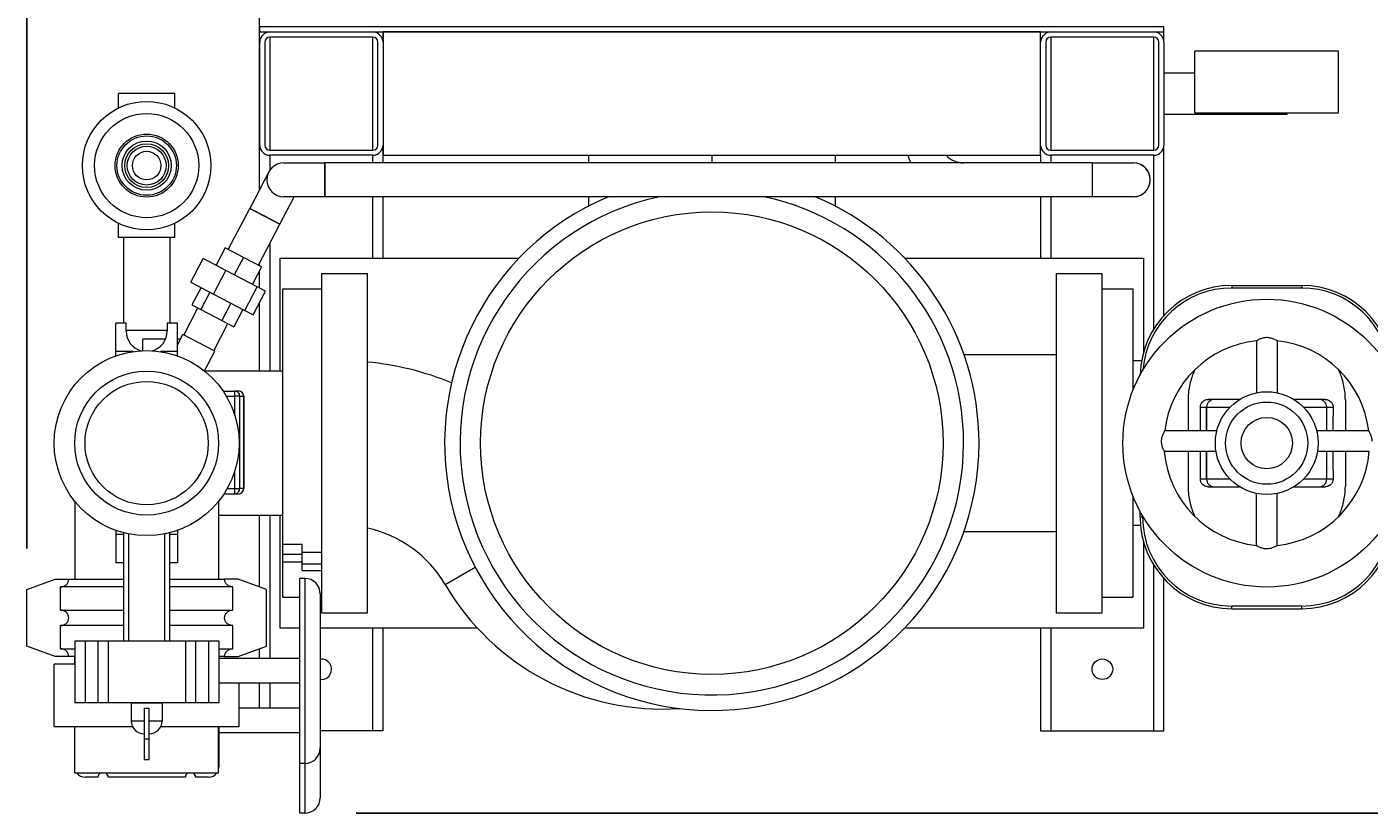
# Model space of a CAD drawing. Units: inches. Extents: x 166 to 496, y -20 to 235.
# Drawn here: x 312 to 345, y 109 to 128 of the extents above; entities that cross this region are included whole.
import ezdxf

# ---------------------------------------------------------------- set-up
doc = ezdxf.new("R2010")
doc.units = ezdxf.units.IN
doc.header["$MEASUREMENT"] = 0
doc.styles.add('Annotative', font='arial.ttf')
doc.dimstyles.new('Annotative', dxfattribs={"dimscale": 0, "dimtxt": 0.18, "dimasz": 0.18, "dimexe": 0.18, "dimexo": 0.0625, "dimgap": 0.09, "dimtad": 0, "dimtih": 1, "dimtoh": 1, "dimdec": 4, "dimzin": 0, "dimdsep": 46, "dimlunit": 5, "dimtxsty": 'Annotative', "dimcen": 0.09, "dimadec": 0, "dimazin": 0, "dimtfac": 1, "dimtdec": 4, "dimtofl": 0, "dimtmove": 0, "dimatfit": 3, "dimfxl": 1, "dimfrac": 1, "dimtolj": 1, "dimtzin": 0, "dimarcsym": 0})

# ---------------------------------------------------------------- blocks, each defined once
blk = doc.blocks.new('*D2')
at = {"color": 0, "lineweight": -2, "transparency": 16777216}
for p, q in [((321.381, 141.238), (358.788, 141.238)), ((355.908, 138.358), (355.908, 130.462)), ((355.908, 111.522), (355.908, 121.7)), ((320.354, 108.642), (358.788, 108.642))]:
    blk.add_line(p, q, dxfattribs=at)
at = {"color": 0, "lineweight": 5, "transparency": 16777216}
for points in [[(355.428, 138.358), (356.388, 138.358), (355.908, 141.238)], [(355.428, 111.522), (356.388, 111.522), (355.908, 108.642)]]:
    blk.add_solid(points, dxfattribs=at)
at = {"layer": 'Defpoints', "color": 0, "lineweight": 5, "transparency": 16777216}
for p in [(320.381, 141.238), (319.354, 108.642), (355.908, 108.642)]:
    blk.add_point(p, dxfattribs=at)
at = {"color": 0, "lineweight": 5, "transparency": 16777216, "insert": (355.908, 126.081), "char_height": 2.88, "attachment_point": 5, "style": 'Annotative'}
blk.add_mtext('\\A1;32{\\H1.000000x;\\S5#8;}', dxfattribs=at)
blk = doc.blocks.new('*D3')
at = {"color": 0, "lineweight": -2, "transparency": 16777216}
for p, q in [((312.341, 115.082), (312.341, 158.313)), ((346.506, 122.392), (346.506, 158.313)), ((315.221, 155.433), (322.481, 155.433)), ((343.626, 155.433), (336.366, 155.433))]:
    blk.add_line(p, q, dxfattribs=at)
at = {"color": 0, "lineweight": 5, "transparency": 16777216}
for points in [[(315.221, 155.913), (315.221, 154.953), (312.341, 155.433)], [(343.626, 155.913), (343.626, 154.953), (346.506, 155.433)]]:
    blk.add_solid(points, dxfattribs=at)
at = {"layer": 'Defpoints', "color": 0, "lineweight": 5, "transparency": 16777216}
for p in [(312.341, 155.433), (346.506, 121.392), (312.341, 114.082)]:
    blk.add_point(p, dxfattribs=at)
at = {"color": 0, "lineweight": 5, "transparency": 16777216, "insert": (329.423, 155.433), "char_height": 2.88, "attachment_point": 5, "style": 'Annotative'}
blk.add_mtext('\\A1;34{\\H1.000000x;\\S3#16;}', dxfattribs=at)

msp = doc.modelspace()

# ---------------------------------------------------------------- linework, layer by layer
at = {"lineweight": 5}
for p, q in [((318.00389, 123.80983), (318.00389, 140.6415)), ((340.00589, 127.7665), (318.00589, 127.7665)), ((318.00589, 127.6415), (318.00589, 127.7665)), ((340.00589, 127.6415), (340.00589, 127.7665)), ((318.00589, 127.6415), (340.00589, 127.6415)), ((318.00589, 124.8915), (318.00589, 127.3915)), ((318.13089, 127.3915), (318.13089, 124.8915)), ((318.25389, 127.6415), (318.25389, 127.64149)), ((318.25389, 127.51648), (318.25389, 124.76652)), ((318.25589, 127.6415), (320.75589, 127.6415)), ((320.75589, 127.5165), (318.25589, 127.5165)), ((320.75389, 127.5165), (320.75389, 124.7665)), ((320.88089, 124.8915), (320.88089, 127.3915)), ((321.00389, 127.6415), (321.00389, 127.42306)), ((337.00589, 127.6415), (321.00589, 127.6415)), ((321.00589, 127.6415), (321.00589, 124.6415)), ((321.00589, 127.3915), (321.00589, 124.8915)), ((337.00589, 124.6415), (337.00589, 127.6415)), ((337.00589, 124.8915), (337.00589, 127.3915)), ((337.13089, 127.3915), (337.13089, 124.8915)), ((337.25389, 127.6415), (337.25389, 127.64149)), ((337.25389, 127.51648), (337.25389, 124.76652)), ((337.25589, 127.6415), (339.75589, 127.6415)), ((339.75589, 127.5165), (337.25589, 127.5165)), ((339.75389, 127.5165), (339.75389, 124.7665)), ((339.88089, 124.8915), (339.88089, 127.3915)), ((340.00389, 127.42306), (340.00389, 127.6415)), ((340.00589, 127.3915), (340.00589, 124.8915)), ((344.25589, 127.17275), (340.75589, 127.17275)), ((340.75589, 125.67275), (340.75589, 127.17275)), ((344.25589, 125.67275), (344.25589, 127.17275)), ((340.75589, 126.6415), (340.00589, 126.6415)), ((315.94339, 126.1415), (314.56839, 126.1415)), ((314.56839, 125.79462), (314.56839, 126.1415)), ((315.94339, 125.79462), (315.94339, 126.1415)), ((340.00589, 125.6415), (343.00589, 125.6415)), ((340.75589, 125.67275), (344.25589, 125.67275)), ((343.00589, 125.6415), (343.00589, 125.67275)), ((318.25589, 124.7665), (320.75589, 124.7665)), ((321.00389, 124.85994), (321.00389, 124.45987)), ((337.25589, 124.7665), (339.75589, 124.7665)), ((340.00389, 120.74561), (340.00389, 124.85994)), ((318.25389, 124.64151), (318.25389, 124.28261)), ((320.75589, 124.6415), (318.25589, 124.6415)), ((318.59273, 124.45987), (319.59273, 124.45987)), ((319.59273, 124.45987), (319.59273, 123.63487)), ((319.59273, 123.67519), (319.59273, 124.45987)), ((338.2605, 124.45987), (319.59273, 124.45987)), ((320.75389, 124.6415), (320.75389, 124.45987)), ((321.00589, 124.6415), (337.00589, 124.6415)), ((326.00589, 124.6415), (326.00589, 124.45987)), ((329.00589, 124.6415), (329.00589, 124.45987)), ((329.00589, 124.6415), (329.00589, 124.45987)), ((332.00589, 124.6415), (332.00589, 124.45987)), ((337.00389, 124.6415), (337.00389, 124.45987)), ((337.25389, 124.64151), (337.25389, 124.45987)), ((339.75589, 124.6415), (337.25589, 124.6415)), ((338.2605, 124.45987), (338.2605, 123.67519)), ((338.2605, 124.45987), (338.2605, 123.63487)), ((338.2605, 124.45987), (339.2605, 124.45987)), ((339.75389, 124.6415), (339.75389, 120.41239)), ((318.22689, 124.23793), (317.76491, 123.35105)), ((318.49659, 122.96991), (318.84297, 123.63487)), ((319.59273, 123.63487), (318.59273, 123.63487)), ((319.59273, 123.63487), (319.59273, 123.67519)), ((338.2605, 123.63487), (319.59273, 123.63487)), ((320.75389, 123.63487), (320.75389, 122.1415)), ((321.00389, 123.63487), (321.00389, 122.1415)), ((326.00589, 123.63487), (326.00589, 123.40778)), ((332.00589, 123.63487), (332.00589, 123.40778)), ((337.00389, 123.63487), (337.00389, 122.1415)), ((337.25389, 123.63487), (337.25389, 122.1415)), ((338.2605, 123.67519), (338.2605, 123.63487)), ((339.2605, 123.63487), (338.2605, 123.63487)), ((317.24211, 122.34741), (317.76491, 123.35105)), ((318.13075, 123.16048), (317.76491, 123.35105)), ((317.76491, 123.35105), (318.49659, 122.96991)), ((318.49659, 122.96991), (318.13075, 123.16048)), ((314.56839, 122.6415), (314.56839, 122.98838)), ((315.94339, 122.6415), (315.94339, 122.98838)), ((317.97379, 121.96628), (318.49659, 122.96991)), ((315.94339, 122.6415), (314.56839, 122.6415)), ((314.69339, 122.6415), (314.69339, 120.5565)), ((315.81839, 122.6415), (315.81839, 120.5565)), ((318.25389, 122.50399), (318.25389, 119.3915)), ((317.16451, 122.38784), (316.94506, 121.96656)), ((317.60795, 122.15684), (317.16451, 122.38784)), ((317.60795, 122.15684), (317.38851, 121.73557)), ((318.05139, 121.92585), (317.60795, 122.15684)), ((318.50589, 119.3915), (318.50589, 122.1415)), ((318.50589, 122.1415), (324.31547, 122.1415)), ((318.50589, 119.3915), (318.50589, 122.1415)), ((318.50589, 122.1415), (324.31547, 122.1415)), ((333.6963, 122.1415), (339.50589, 122.1415)), ((333.6963, 122.1415), (339.50589, 122.1415)), ((339.50589, 122.1415), (339.50589, 119.84246)), ((339.50589, 122.1415), (339.50589, 119.84246)), ((316.32951, 121.55431), (316.6298, 122.13079)), ((317.18521, 121.84147), (316.6298, 122.13079)), ((316.88492, 121.26499), (317.18521, 121.84147)), ((317.94392, 121.44625), (317.18521, 121.84147)), ((318.05139, 121.92585), (317.83195, 121.50458)), ((318.00389, 121.9506), (318.00389, 122.02405)), ((318.00389, 121.41502), (318.00389, 121.83465)), ((316.32951, 121.55431), (316.88492, 121.26499)), ((319.50589, 121.7665), (319.50589, 113.5165)), ((319.50589, 121.7665), (320.62589, 121.7665)), ((320.62589, 113.5165), (320.62589, 121.7665)), ((337.38589, 121.7665), (337.38589, 113.5165)), ((337.38589, 121.7665), (338.50589, 121.7665)), ((338.50589, 113.5165), (338.50589, 121.7665)), ((316.57812, 121.42481), (316.35868, 121.00353)), ((316.79452, 121.31208), (316.57508, 120.89081)), ((316.88492, 121.26499), (317.64363, 120.86978)), ((317.64363, 120.86978), (317.94392, 121.44625)), ((317.84693, 120.76388), (318.14722, 121.34036)), ((318.14722, 121.34036), (317.94392, 121.44625)), ((318.56589, 115.17259), (318.56589, 121.3915)), ((318.56589, 121.3915), (319.50589, 121.3915)), ((338.50589, 121.3915), (339.25589, 121.3915)), ((339.25589, 118.94054), (339.25589, 121.3915)), ((341.65589, 121.47707), (341.65589, 121.41457)), ((341.65589, 121.47707), (343.35589, 121.47707)), ((343.35589, 121.41457), (341.65589, 121.41457)), ((343.35589, 121.47707), (343.35589, 121.41457)), ((316.1605, 120.27101), (316.50293, 120.92839)), ((316.35868, 121.00353), (316.57508, 120.89081)), ((316.57508, 120.89081), (317.08518, 120.6251)), ((317.30462, 121.04637), (317.08518, 120.6251)), ((317.59831, 120.89338), (317.37887, 120.47211)), ((317.64363, 120.86978), (317.84693, 120.76388)), ((318.00389, 119.3915), (318.00389, 121.06519)), ((314.75589, 120.5565), (314.50589, 120.5565)), ((314.50589, 119.8665), (314.50589, 120.5565)), ((314.75589, 120.3665), (314.75589, 120.5565)), ((316.00589, 120.5565), (315.75589, 120.5565)), ((315.75589, 120.5565), (315.75589, 120.3665)), ((316.00589, 119.8665), (316.00589, 120.5565)), ((316.89218, 119.88987), (317.23462, 120.54725)), ((317.08518, 120.6251), (317.37887, 120.47211)), ((314.75589, 120.3915), (315.75589, 120.3915)), ((316.00589, 120.02831), (316.13833, 120.28256)), ((316.52634, 120.08044), (316.13833, 120.28256)), ((314.92141, 119.8665), (314.50589, 119.8665)), ((314.50589, 119.76282), (314.50589, 119.8665)), ((315.16539, 119.88968), (315.16539, 120.17275)), ((315.71682, 120.17275), (315.16539, 120.17275)), ((316.00589, 119.8665), (315.59036, 119.8665)), ((316.08113, 120.17275), (316.00589, 120.17275)), ((316.00589, 119.76282), (316.00589, 119.8665)), ((316.91436, 119.87833), (316.52634, 120.08044)), ((316.66353, 119.39679), (316.91436, 119.87833)), ((342.25589, 120.12897), (342.25589, 118.86625)), ((342.75589, 120.12897), (342.75589, 118.86625)), ((339.46, 119.6415), (339.25589, 119.6415)), ((318.56589, 119.3915), (316.6701, 119.3915)), ((317.11495, 118.90894), (317.39557, 118.90894)), ((317.39557, 118.90894), (317.39557, 118.78394)), ((317.49207, 118.90894), (317.39557, 118.90894)), ((317.19427, 118.78394), (317.39557, 118.78394)), ((317.52035, 118.78394), (317.39557, 118.78394)), ((317.39557, 118.78394), (317.39557, 118.33738)), ((317.52035, 116.53394), (317.52035, 118.78394)), ((317.52035, 118.78394), (317.61685, 118.78394)), ((317.61685, 118.78394), (317.61685, 116.53394)), ((317.61707, 118.78394), (317.61685, 118.78394)), ((317.61707, 116.53394), (317.61707, 118.78394)), ((340.59339, 118.69662), (340.59339, 117.93972)), ((341.23077, 118.704), (341.08323, 118.704)), ((341.84741, 118.704), (341.23077, 118.704)), ((343.78037, 118.704), (343.16437, 118.704)), ((343.92844, 118.704), (343.78037, 118.704)), ((344.41839, 118.69662), (344.41839, 117.93972)), ((340.89075, 118.5165), (341.04327, 118.5165)), ((341.04327, 118.5165), (341.04327, 117.93972)), ((341.04327, 117.93972), (341.04327, 118.5165)), ((341.04327, 118.5165), (341.61321, 118.5165)), ((343.39857, 118.5165), (343.96787, 118.5165)), ((343.96787, 117.93972), (343.96787, 118.5165)), ((343.96787, 118.5165), (344.12094, 118.5165)), ((343.96787, 117.93972), (343.96787, 118.5165)), ((341.29198, 117.93972), (340.02374, 117.93972)), ((344.98804, 117.93972), (343.71979, 117.93972)), ((341.27228, 117.43972), (340.01404, 117.43972)), ((340.59339, 117.43972), (340.59339, 116.58638)), ((341.04327, 117.43972), (341.04327, 116.7665)), ((341.04327, 116.7665), (341.04327, 117.43972)), ((344.99773, 117.43972), (343.73949, 117.43972)), ((343.96787, 116.7665), (343.96787, 117.43972)), ((343.96787, 116.7665), (343.96787, 117.43972)), ((344.41839, 117.43972), (344.41839, 116.58638)), ((317.39557, 116.94562), (317.39557, 116.53394)), ((341.04327, 116.7665), (340.89075, 116.7665)), ((341.61321, 116.7665), (341.04327, 116.7665)), ((343.96787, 116.7665), (343.39857, 116.7665)), ((344.12094, 116.7665), (343.96787, 116.7665)), ((317.13825, 116.40894), (317.39557, 116.40894)), ((317.21441, 116.53394), (317.39557, 116.53394)), ((317.39557, 116.53394), (317.52035, 116.53394)), ((317.39557, 116.53394), (317.39557, 116.40894)), ((317.39557, 116.40894), (317.49207, 116.40894)), ((317.61685, 116.53394), (317.52035, 116.53394)), ((317.61685, 116.53394), (317.61707, 116.53394)), ((339.25589, 113.8915), (339.25589, 116.34246)), ((341.08323, 116.579), (341.23077, 116.579)), ((341.23077, 116.579), (341.84741, 116.579)), ((342.25589, 115.15403), (342.25589, 116.41676)), ((342.75589, 115.15403), (342.75589, 116.41676)), ((343.16437, 116.579), (343.78037, 116.579)), ((343.78037, 116.579), (343.92844, 116.579)), ((313.50589, 116.22729), (313.50589, 114.3315)), ((317.00589, 116.22729), (317.00589, 114.3315)), ((339.42464, 115.84582), (339.42464, 115.98141)), ((317.00589, 115.8915), (318.56589, 115.8915)), ((318.00389, 114.14201), (318.00389, 115.8915)), ((318.25389, 115.8915), (318.25389, 112.4015)), ((318.50589, 113.1415), (318.50589, 115.8915)), ((318.50589, 113.1415), (318.50589, 115.8915)), ((339.43401, 115.6415), (339.25589, 115.6415)), ((339.42464, 115.84582), (339.48714, 115.84582)), ((339.48714, 115.84582), (339.48714, 115.8703)), ((314.50589, 115.52018), (314.50589, 115.4165)), ((314.50589, 115.4165), (314.50589, 114.7265)), ((314.69339, 115.4165), (314.50589, 115.4165)), ((314.69339, 115.46295), (314.69339, 112.824)), ((314.81839, 112.824), (314.81839, 115.43445)), ((315.69339, 115.43445), (315.69339, 112.824)), ((315.81839, 112.824), (315.81839, 115.46295)), ((316.00589, 115.4165), (315.81839, 115.4165)), ((316.00589, 115.52018), (316.00589, 115.4165)), ((316.00589, 115.4165), (316.00589, 114.7265)), ((319.03589, 115.17259), (318.56589, 115.17259)), ((318.56589, 114.93541), (318.56589, 115.17259)), ((319.03589, 114.93541), (319.03589, 115.17259)), ((319.03589, 114.98985), (319.50589, 114.98985)), ((339.50589, 115.24919), (339.50589, 113.1415)), ((339.50589, 115.24919), (339.50589, 113.1415)), ((314.69339, 114.7265), (314.50589, 114.7265)), ((316.00589, 114.7265), (315.81839, 114.7265)), ((319.03589, 114.93541), (318.56589, 114.93541)), ((318.56589, 114.74567), (318.56589, 114.93541)), ((318.56589, 113.8915), (318.56589, 114.74567)), ((319.03589, 114.74567), (318.56589, 114.74567)), ((319.03589, 114.74567), (319.03589, 114.93541)), ((319.03589, 114.70524), (319.03589, 114.74567)), ((319.03589, 114.54246), (319.03589, 114.70524)), ((319.03589, 114.70524), (319.50589, 114.70524)), ((322.51897, 114.1999), (323.247, 114.62733)), ((339.75389, 114.67926), (339.75389, 110.6415)), ((312.34089, 114.0815), (313.03089, 114.3315)), ((313.03089, 114.3315), (313.36145, 114.3315)), ((313.36145, 114.3315), (314.69339, 114.3315)), ((315.81839, 114.3315), (317.15033, 114.3315)), ((317.48089, 114.3315), (317.15033, 114.3315)), ((318.17089, 114.0815), (317.48089, 114.3315)), ((318.97939, 109.8515), (318.97939, 114.3515)), ((319.10439, 114.3515), (318.97939, 114.3515)), ((319.03589, 114.54246), (319.50589, 114.54246)), ((319.10439, 114.3515), (319.10439, 112.1015)), ((340.00389, 110.6415), (340.00389, 114.34603)), ((312.34089, 112.7015), (312.34089, 114.0815)), ((313.1611, 113.579), (313.1611, 114.144)), ((314.69339, 114.144), (313.1611, 114.144)), ((317.35067, 114.144), (315.81839, 114.144)), ((317.35067, 113.579), (317.35067, 114.144)), ((318.17089, 112.7015), (318.17089, 114.0815)), ((319.47939, 113.9765), (319.47939, 110.2265)), ((318.56589, 113.8915), (318.97939, 113.8915)), ((319.47939, 113.8915), (319.50589, 113.8915)), ((338.50589, 113.8915), (339.25589, 113.8915)), ((341.65589, 113.61457), (341.65589, 113.67707)), ((343.35589, 113.67707), (341.65589, 113.67707)), ((343.35589, 113.61457), (343.35589, 113.67707)), ((313.1611, 113.579), (314.69339, 113.579)), ((315.81839, 113.579), (317.35067, 113.579)), ((319.50589, 113.5165), (320.62589, 113.5165)), ((337.38589, 113.5165), (338.50589, 113.5165)), ((341.65589, 113.61457), (343.35589, 113.61457)), ((313.1611, 112.639), (313.1611, 113.204)), ((314.69339, 113.204), (313.1611, 113.204)), ((317.35067, 113.204), (315.81839, 113.204)), ((317.35067, 112.639), (317.35067, 113.204)), ((318.97939, 113.1415), (318.50589, 113.1415)), ((318.97939, 113.1415), (318.50589, 113.1415)), ((323.30472, 113.1415), (319.47939, 113.1415)), ((323.30472, 113.1415), (319.47939, 113.1415)), ((320.75389, 113.1415), (320.75389, 110.6415)), ((321.00389, 113.1415), (321.00389, 110.6415)), ((339.50589, 113.1415), (333.6963, 113.1415)), ((339.50589, 113.1415), (333.6963, 113.1415)), ((337.00389, 113.1415), (337.00389, 110.6415)), ((337.25389, 113.1415), (337.25389, 110.6415)), ((313.03089, 112.4515), (312.34089, 112.7015)), ((313.50939, 112.824), (313.50939, 111.324)), ((313.75939, 112.824), (313.50939, 112.824)), ((313.75939, 112.824), (313.75939, 111.324)), ((314.07189, 112.824), (313.75939, 112.824)), ((314.32189, 112.824), (314.07189, 112.824)), ((314.07189, 112.824), (314.07189, 111.324)), ((316.19689, 112.824), (314.32189, 112.824)), ((314.32189, 112.824), (314.32189, 111.324)), ((316.44689, 112.824), (316.19689, 112.824)), ((316.19689, 112.824), (316.19689, 111.324)), ((316.75939, 112.824), (316.44689, 112.824)), ((316.44689, 112.824), (316.44689, 111.324)), ((317.00939, 112.824), (316.75939, 112.824)), ((316.75939, 112.824), (316.75939, 111.324)), ((317.00939, 112.824), (317.00939, 111.324)), ((317.48089, 112.4515), (318.17089, 112.7015)), ((313.36145, 112.4515), (313.03089, 112.4515)), ((313.1611, 112.639), (313.50939, 112.639)), ((313.50939, 112.4515), (313.36145, 112.4515)), ((313.50589, 112.2665), (313.50589, 112.4515)), ((317.00939, 112.639), (317.35067, 112.639)), ((317.15033, 112.4515), (317.00939, 112.4515)), ((318.97939, 112.4015), (317.00939, 112.4015)), ((317.15033, 112.4515), (317.48089, 112.4515)), ((318.00389, 112.4015), (318.00389, 112.64099)), ((313.50939, 112.2665), (313.00589, 112.2665)), ((313.00589, 110.7465), (313.00589, 112.2665)), ((319.10439, 112.1015), (319.10439, 109.8515)), ((318.97939, 111.8015), (317.00939, 111.8015)), ((317.50589, 110.7465), (317.50589, 111.8015)), ((318.00389, 111.1915), (318.00389, 111.8015)), ((318.25389, 111.8015), (318.25389, 111.1915)), ((313.75939, 111.324), (313.50939, 111.324)), ((314.07189, 111.324), (313.75939, 111.324)), ((314.32189, 111.324), (314.07189, 111.324)), ((316.19689, 111.324), (314.32189, 111.324)), ((315.63089, 111.32025), (314.88089, 111.32025)), ((314.88089, 111.32025), (314.88089, 110.88275)), ((315.19339, 111.19525), (315.19339, 110.44525)), ((315.19339, 111.19525), (315.31839, 111.19525)), ((315.31839, 110.44525), (315.31839, 111.19525)), ((315.63089, 111.32025), (315.63089, 110.88275)), ((316.44689, 111.324), (316.19689, 111.324)), ((316.75939, 111.324), (316.44689, 111.324)), ((317.00939, 111.324), (316.75939, 111.324)), ((318.97939, 111.1915), (317.50589, 111.1915)), ((313.00589, 110.7465), (314.91215, 110.7465)), ((313.50589, 109.6215), (313.50589, 110.7465)), ((315.19339, 110.88275), (314.88089, 110.88275)), ((315.63089, 110.88275), (315.31839, 110.88275)), ((315.59962, 110.7465), (317.50589, 110.7465)), ((317.00589, 109.6215), (317.00589, 110.7465)), ((317.00939, 110.7465), (317.00939, 109.7665)), ((315.19339, 110.44525), (315.19339, 109.94525)), ((315.19339, 110.44525), (315.31839, 110.44525)), ((315.31839, 109.94525), (315.31839, 110.44525)), ((318.97939, 110.5915), (317.00939, 110.5915)), ((320.75389, 110.6415), (319.47939, 110.6415)), ((321.00389, 110.6415), (320.75389, 110.6415)), ((337.00389, 110.6415), (337.25389, 110.6415)), ((337.25389, 110.6415), (339.75389, 110.6415)), ((339.75389, 110.6415), (340.00389, 110.6415)), ((319.47939, 110.2265), (319.47939, 109.0165)), ((315.19339, 109.94525), (315.31839, 109.94525)), ((318.97939, 108.6415), (318.97939, 109.8515)), ((319.10439, 109.8515), (318.97939, 109.8515)), ((319.10439, 109.8515), (319.10439, 108.6415)), ((313.50589, 109.6215), (317.00589, 109.6215)), ((314.07189, 109.5165), (313.75939, 109.5165)), ((316.19689, 109.5165), (314.32189, 109.5165)), ((316.75939, 109.5165), (316.44689, 109.5165)), ((319.10439, 108.6415), (318.97939, 108.6415))]:
    msp.add_line(p, q, dxfattribs=at)
for centre, radius in [((315.25589, 124.3915), 1.5625), ((315.25589, 124.3915), 1.26676), ((315.25589, 124.3915), 0.76698), ((315.25589, 124.3915), 0.72232), ((315.25589, 124.3915), 0.59737), ((315.25589, 124.3915), 0.53125), ((315.25589, 124.3915), 0.47232), ((315.25589, 124.3915), 0.34737), ((329.00589, 117.6415), 5.625), ((342.50589, 117.6415), 3.5), ((315.25589, 117.6415), 2.25), ((315.25589, 117.6415), 1.75), ((315.25589, 117.6415), 1.5), ((342.50589, 117.6415), 1.25), ((342.50589, 117.6415), 1), ((342.50589, 117.6415), 0.625), ((338.50789, 112.1415), 0.25)]:
    msp.add_circle(centre, radius, dxfattribs=at)
for centre, radius, start, end in [((318.25589, 127.3915), 0.25, 90, 180), ((318.25589, 127.3915), 0.125, 90, 180), ((320.75589, 127.3915), 0.25, 0, 90), ((320.75589, 127.3915), 0.125, 0, 90), ((337.25589, 127.3915), 0.25, 90, 180), ((337.25589, 127.3915), 0.125, 90, 180), ((339.75589, 127.3915), 0.25, 0, 90), ((339.75589, 127.3915), 0.125, 0, 90), ((318.25589, 124.8915), 0.25, 180, 270), ((318.25589, 124.8915), 0.125, 180, 270), ((320.75589, 124.8915), 0.125, 270, 0), ((320.75589, 124.8915), 0.25, 270, 0), ((337.25589, 124.8915), 0.25, 180, 270), ((337.25589, 124.8915), 0.125, 180, 270), ((339.75589, 124.8915), 0.125, 270, 0), ((339.75589, 124.8915), 0.25, 270, 0), ((318.59273, 124.04737), 0.4125, 90, 270), ((318.59273, 124.04737), 0.4125, 90, 270), ((335.13089, 125.04737), 1.4125, 196.698666, 204.577846), ((335.13089, 125.04737), 0.5875, 223.696199, 270), ((339.2605, 124.04737), 0.4125, 295.54664, 90), ((339.2605, 124.04737), 0.4125, 270, 90), ((329.00589, 117.6415), 6.5, 112.771441, 0), ((329.00589, 117.6415), 6.125, 101.900104, 0), ((329.00589, 117.6415), 6.125, 0, 78.099896), ((329.00589, 117.6415), 6.5, 0, 67.228559), ((339.2605, 124.04737), 0.4125, 270, 295.54664), ((341.65589, 119.24582), 2.23125, 90, 178.532955), ((341.65589, 119.24582), 2.16875, 90, 175.252423), ((343.35589, 119.24582), 2.23125, 1.467045, 90), ((343.35589, 119.24582), 2.16875, 4.747577, 90), ((315.25589, 120.3665), 0.5, 180, 253.52528), ((315.25589, 120.3665), 0.5, 286.47472, 0), ((342.50589, 117.6415), 2.5, 95.73917, 173.148905), ((342.50589, 117.6415), 2.5, 6.851095, 84.26083), ((320.00089, 112.7215), 6.92, 67.287426, 84.818103), ((317.49207, 118.78394), 0.125, 0, 90), ((341.23077, 118.5165), 0.1875, 90, 180), ((343.78037, 118.5165), 0.1875, 0, 90), ((342.50589, 117.6415), 2.5, 184.629411, 264.26083), ((342.50589, 117.6415), 2.5, 275.73917, 355.370589), ((341.23077, 116.7665), 0.1875, 180, 270), ((343.78037, 116.7665), 0.1875, 270, 0), ((317.49207, 116.53394), 0.125, 270, 0), ((341.65589, 115.84582), 2.23125, 180, 270), ((341.65589, 115.84582), 2.16875, 180, 270), ((343.35589, 115.84582), 2.23125, 270, 0), ((343.35589, 115.84582), 2.16875, 270, 0), ((320.00089, 112.7215), 2.92, 30.417714, 77.640723), ((319.10439, 113.9765), 0.375, 0, 90), ((327.80522, 117.30352), 6.13, 210.417714, 273.959681), ((319.50389, 112.1415), 0.25, 270, 95.624013), ((319.50389, 112.1415), 0.25, 264.375987, 270), ((315.19339, 110.88275), 0.3125, 180, 270), ((315.31839, 110.88275), 0.3125, 270, 0), ((319.10439, 110.2265), 0.375, 270, 0), ((316.75939, 109.7665), 0.25, 350.401362, 0), ((313.75939, 109.7665), 0.25, 215.450543, 270), ((314.19689, 109.5165), 0.125, 122.85988, 180), ((314.19689, 109.5165), 0.125, 0, 57.14012), ((316.32189, 109.5165), 0.125, 122.85988, 180), ((316.32189, 109.5165), 0.125, 0, 57.14012), ((316.75939, 109.7665), 0.25, 270, 324.549457), ((319.10439, 109.0165), 0.375, 270, 0)]:
    msp.add_arc(centre, radius, start, end, dxfattribs=at)
for centre, major_axis, start_param, end_param in [((317.39557, 118.78394), (0, 0.125), 4.71238898, 6.28318531), ((317.49207, 118.78394), (0, 0.125), 4.71238898, 6.28318531), ((317.39557, 116.53394), (0, -0.125), 0, 1.57079633), ((317.49207, 116.53394), (0, -0.125), 0, 1.57079633)]:
    msp.add_ellipse(centre, major_axis=major_axis, ratio=0.99824136, start_param=start_param, end_param=end_param, dxfattribs=at)
for points, knots in [([(342.50589, 120.20849), (342.47831, 120.20849), (342.45136, 120.20534), (342.39581, 120.19349), (342.36847, 120.18415), (342.31936, 120.16388), (342.29811, 120.15288), (342.2729, 120.13904), (342.26555, 120.13472), (342.25779, 120.13012), (342.25606, 120.12907), (342.25589, 120.12897), (342.25589, 120.12897), (342.25589, 120.12897)], [0, 0, 0, 0, 0.082739301, 0.082739301, 0.179686675, 0.179686675, 0.284910001, 0.284910001, 0.352383606, 0.352383606, 0.400937275, 0.400937275, 0.40340599, 0.40340599, 0.40340599, 0.40340599]), ([(342.75589, 120.12897), (342.75589, 120.12897), (342.75461, 120.12974), (342.74841, 120.13344), (342.74217, 120.13713), (342.71956, 120.14976), (342.69944, 120.16045), (342.65176, 120.18101), (342.62457, 120.1909), (342.58041, 120.20129), (342.56573, 120.20398), (342.5359, 120.20756), (342.52095, 120.20849), (342.50589, 120.20849)], [1.209957017, 1.209957017, 1.209957017, 1.209957017, 1.253773155, 1.253773155, 1.317362782, 1.317362782, 1.422364362, 1.422364362, 1.521107827, 1.521107827, 1.567505396, 1.567505396, 1.612706576, 1.612706576, 1.612706576, 1.612706576]), ([(340.75763, 119.42847), (340.74521, 119.4023), (340.73365, 119.37626), (340.68274, 119.25314), (340.64838, 119.14276), (340.6037, 118.91721), (340.59339, 118.80205), (340.59339, 118.69662)], [-1.760163268, -1.760163268, -1.760163268, -1.760163268, -1.67676932, -1.67676932, -1.360477671, -1.360477671, -1.044186022, -1.044186022, -1.044186022, -1.044186022]), ([(344.41839, 118.69662), (344.41839, 118.80205), (344.40807, 118.91721), (344.3634, 119.14276), (344.32903, 119.25314), (344.27812, 119.37626), (344.26657, 119.4023), (344.25415, 119.42847)], [1.044186022, 1.044186022, 1.044186022, 1.044186022, 1.360477671, 1.360477671, 1.67676932, 1.67676932, 1.760163268, 1.760163268, 1.760163268, 1.760163268]), ([(340.89075, 118.5165), (340.89065, 118.52343), (340.89095, 118.5306), (340.89261, 118.54635), (340.89411, 118.55486), (340.89933, 118.57526), (340.90353, 118.58663), (340.91553, 118.61133), (340.92371, 118.62364), (340.94464, 118.64887), (340.95892, 118.66159), (341.00052, 118.68871), (341.03064, 118.69967), (341.06962, 118.70365), (341.07643, 118.704), (341.08323, 118.704)], [-0.703370711, -0.703370711, -0.703370711, -0.703370711, -0.670295745, -0.670295745, -0.632533639, -0.632533639, -0.580222257, -0.580222257, -0.512801307, -0.512801307, -0.420916676, -0.420916676, -0.27465823, -0.27465823, -0.243836732, -0.243836732, -0.243836732, -0.243836732]), ([(343.92844, 118.704), (343.95522, 118.704), (343.98119, 118.69866), (344.02488, 118.68054), (344.04312, 118.66911), (344.06928, 118.64601), (344.07939, 118.63503), (344.09489, 118.61285), (344.10079, 118.60256), (344.11036, 118.58085), (344.11397, 118.56994), (344.11843, 118.55033), (344.11967, 118.54204), (344.12084, 118.52795), (344.12102, 118.52215), (344.12094, 118.5165)], [-0.88606193, -0.88606193, -0.88606193, -0.88606193, -0.77442428, -0.77442428, -0.680127146, -0.680127146, -0.617902656, -0.617902656, -0.572843949, -0.572843949, -0.530724498, -0.530724498, -0.499268977, -0.499268977, -0.476333632, -0.476333632, -0.476333632, -0.476333632]), ([(340.89619, 117.93971), (340.89604, 117.97235), (340.89587, 118.00502), (340.89485, 118.17127), (340.8936, 118.30193), (340.89171, 118.44977), (340.89125, 118.48308), (340.89075, 118.5165)], [6.031128397, 6.031128397, 6.031128397, 6.031128397, 6.122492685, 6.122492685, 6.498676407, 6.498676407, 6.606126496, 6.606126496, 6.606126496, 6.606126496]), ([(344.12094, 118.5165), (344.12044, 118.4831), (344.11998, 118.4498), (344.11808, 118.30197), (344.11682, 118.17131), (344.1158, 118.00504), (344.11563, 117.97236), (344.11548, 117.93971)], [4.8859405, 4.8859405, 4.8859405, 4.8859405, 4.993337007, 4.993337007, 5.369550585, 5.369550585, 5.460943428, 5.460943428, 5.460943428, 5.460943428]), ([(340.02374, 117.93972), (340.02374, 117.93972), (340.02318, 117.93883), (340.02029, 117.93416), (340.01706, 117.92892), (340.00529, 117.90889), (339.9947, 117.89011), (339.97338, 117.84471), (339.96268, 117.81839), (339.94698, 117.76269), (339.94167, 117.73421), (339.93831, 117.67712), (339.93983, 117.6499), (339.9486, 117.59434), (339.95629, 117.56721), (339.97465, 117.5161), (339.98555, 117.49298), (340.00093, 117.46286), (340.00632, 117.45322), (340.01209, 117.44306), (340.01352, 117.44063), (340.014, 117.43979), (340.01404, 117.43972), (340.01404, 117.43972)], [0.417377649, 0.417377649, 0.417377649, 0.417377649, 0.45399243, 0.45399243, 0.514193759, 0.514193759, 0.618474506, 0.618474506, 0.71760459, 0.71760459, 0.806765641, 0.806765641, 0.889382001, 0.889382001, 0.981602989, 0.981602989, 1.086610032, 1.086610032, 1.162660573, 1.162660573, 1.21371857, 1.21371857, 1.223945809, 1.223945809, 1.223945809, 1.223945809]), ([(345.0724, 117.69102), (345.07178, 117.71861), (345.06803, 117.7455), (345.05495, 117.80112), (345.04492, 117.82859), (345.02363, 117.87745), (345.01229, 117.89846), (344.99816, 117.92322), (344.99379, 117.9304), (344.98916, 117.93794), (344.98811, 117.9396), (344.98804, 117.93972), (344.98804, 117.93972), (344.98804, 117.93972)], [0, 0, 0, 0, 0.082805083, 0.082805083, 0.180954616, 0.180954616, 0.286201669, 0.286201669, 0.353095268, 0.353095268, 0.401352501, 0.401352501, 0.403118616, 0.403118616, 0.403118616, 0.403118616]), ([(340.89075, 116.7665), (340.89125, 116.79992), (340.89171, 116.83323), (340.8936, 116.98107), (340.89485, 117.11173), (340.89606, 117.31007), (340.89635, 117.37536), (340.89655, 117.43974)], [4.88649143, 4.88649143, 4.88649143, 4.88649143, 4.993941519, 4.993941519, 5.370125241, 5.370125241, 5.55173257, 5.55173257, 5.55173257, 5.55173257]), ([(344.11512, 117.43974), (344.11531, 117.37535), (344.11561, 117.31005), (344.11682, 117.11169), (344.11808, 116.98103), (344.11998, 116.8332), (344.12044, 116.7999), (344.12094, 116.7665)], [5.940341271, 5.940341271, 5.940341271, 5.940341271, 6.121977742, 6.121977742, 6.49819132, 6.49819132, 6.605587827, 6.605587827, 6.605587827, 6.605587827]), ([(340.59339, 116.58638), (340.59339, 116.48095), (340.6037, 116.36579), (340.64838, 116.14024), (340.68274, 116.02986), (340.73365, 115.90674), (340.74521, 115.8807), (340.75763, 115.85453)], [1.044186022, 1.044186022, 1.044186022, 1.044186022, 1.360477671, 1.360477671, 1.67676932, 1.67676932, 1.760163268, 1.760163268, 1.760163268, 1.760163268]), ([(341.08323, 116.579), (341.05619, 116.579), (341.03, 116.58445), (340.98625, 116.60278), (340.96811, 116.61422), (340.9421, 116.63731), (340.93204, 116.64828), (340.91663, 116.67045), (340.91075, 116.68073), (340.90124, 116.70241), (340.89765, 116.71329), (340.89323, 116.73285), (340.892, 116.74113), (340.89085, 116.75515), (340.89067, 116.7609), (340.89075, 116.7665)], [-0.885492099, -0.885492099, -0.885492099, -0.885492099, -0.773055017, -0.773055017, -0.679298155, -0.679298155, -0.617366531, -0.617366531, -0.572436236, -0.572436236, -0.530488134, -0.530488134, -0.499106305, -0.499106305, -0.476385389, -0.476385389, -0.476385389, -0.476385389]), ([(344.12094, 116.7665), (344.12104, 116.75952), (344.12074, 116.7523), (344.11905, 116.73647), (344.11754, 116.72795), (344.11228, 116.70749), (344.10805, 116.69609), (344.09597, 116.67135), (344.08775, 116.65904), (344.06671, 116.63379), (344.05234, 116.62106), (344.01044, 116.59393), (343.98006, 116.58303), (343.94124, 116.57931), (343.93484, 116.579), (343.92844, 116.579)], [-0.704755581, -0.704755581, -0.704755581, -0.704755581, -0.67143844, -0.67143844, -0.633607071, -0.633607071, -0.581102014, -0.581102014, -0.513502427, -0.513502427, -0.421199696, -0.421199696, -0.273867312, -0.273867312, -0.244882577, -0.244882577, -0.244882577, -0.244882577]), ([(344.25415, 115.85453), (344.26657, 115.8807), (344.27812, 115.90674), (344.32903, 116.02986), (344.3634, 116.14024), (344.40807, 116.36579), (344.41839, 116.48095), (344.41839, 116.58638)], [-1.760163268, -1.760163268, -1.760163268, -1.760163268, -1.67676932, -1.67676932, -1.360477671, -1.360477671, -1.044186022, -1.044186022, -1.044186022, -1.044186022]), ([(342.25589, 115.15403), (342.25589, 115.15403), (342.25717, 115.15326), (342.26336, 115.14956), (342.2696, 115.14587), (342.29221, 115.13325), (342.31233, 115.12255), (342.36002, 115.10199), (342.3872, 115.0921), (342.43136, 115.08171), (342.44604, 115.07903), (342.47587, 115.07544), (342.49082, 115.07451), (342.50589, 115.07451)], [1.209957017, 1.209957017, 1.209957017, 1.209957017, 1.253773155, 1.253773155, 1.317362782, 1.317362782, 1.422364362, 1.422364362, 1.521107827, 1.521107827, 1.567505396, 1.567505396, 1.612706576, 1.612706576, 1.612706576, 1.612706576]), ([(342.50589, 115.07451), (342.53347, 115.07451), (342.56042, 115.07766), (342.61597, 115.08951), (342.64331, 115.09886), (342.69241, 115.11912), (342.71366, 115.13012), (342.73887, 115.14396), (342.74623, 115.14828), (342.75399, 115.15288), (342.75572, 115.15393), (342.75588, 115.15403), (342.75589, 115.15403), (342.75589, 115.15403)], [0, 0, 0, 0, 0.082739301, 0.082739301, 0.179686675, 0.179686675, 0.284910001, 0.284910001, 0.352383606, 0.352383606, 0.400937275, 0.400937275, 0.40340599, 0.40340599, 0.40340599, 0.40340599]), ([(313.1611, 114.144), (313.18622, 114.144), (313.21583, 114.14964), (313.26189, 114.16799), (313.28667, 114.18373), (313.3213, 114.21691), (313.33756, 114.23995), (313.35586, 114.28229), (313.36145, 114.30887), (313.36145, 114.3315)], [0.285737124, 0.285737124, 0.285737124, 0.285737124, 0.361095402, 0.361095402, 0.434483817, 0.434483817, 0.504970875, 0.504970875, 0.572869771, 0.572869771, 0.572869771, 0.572869771]), ([(317.35067, 114.144), (317.32597, 114.144), (317.29683, 114.14946), (317.2514, 114.16722), (317.22687, 114.18249), (317.19179, 114.21524), (317.17501, 114.23852), (317.1561, 114.28148), (317.15033, 114.30848), (317.15033, 114.3315)], [0.285737124, 0.285737124, 0.285737124, 0.285737124, 0.359843513, 0.359843513, 0.432076839, 0.432076839, 0.503823772, 0.503823772, 0.57287197, 0.57287197, 0.57287197, 0.57287197]), ([(313.1611, 113.204), (313.18622, 113.204), (313.21583, 113.20964), (313.26189, 113.22799), (313.28667, 113.24373), (313.3213, 113.27691), (313.33756, 113.29995), (313.35586, 113.34229), (313.36145, 113.36887), (313.36145, 113.41413), (313.35586, 113.44071), (313.33756, 113.48305), (313.3213, 113.50609), (313.28667, 113.53927), (313.26189, 113.55501), (313.21583, 113.57336), (313.18622, 113.579), (313.1611, 113.579)], [0.285737124, 0.285737124, 0.285737124, 0.285737124, 0.361095402, 0.361095402, 0.434483817, 0.434483817, 0.504970875, 0.504970875, 0.572869771, 0.572869771, 0.640768667, 0.640768667, 0.711255725, 0.711255725, 0.784644139, 0.784644139, 0.860002418, 0.860002418, 0.860002418, 0.860002418]), ([(317.35067, 113.204), (317.32597, 113.204), (317.29683, 113.20946), (317.2514, 113.22722), (317.22687, 113.24249), (317.19179, 113.27524), (317.17501, 113.29852), (317.1561, 113.34148), (317.15033, 113.36848), (317.15033, 113.41413), (317.15591, 113.44071), (317.17422, 113.48305), (317.19047, 113.50609), (317.2251, 113.53927), (317.24988, 113.55501), (317.29594, 113.57336), (317.32555, 113.579), (317.35067, 113.579)], [0.285737124, 0.285737124, 0.285737124, 0.285737124, 0.359843513, 0.359843513, 0.432076839, 0.432076839, 0.503823772, 0.503823772, 0.57287197, 0.57287197, 0.640770866, 0.640770866, 0.711257924, 0.711257924, 0.784646339, 0.784646339, 0.860004617, 0.860004617, 0.860004617, 0.860004617]), ([(313.36145, 112.4515), (313.36145, 112.47413), (313.35586, 112.50071), (313.33756, 112.54305), (313.3213, 112.56609), (313.28667, 112.59927), (313.26189, 112.61501), (313.21583, 112.63336), (313.18622, 112.639), (313.1611, 112.639)], [-0.572869771, -0.572869771, -0.572869771, -0.572869771, -0.504970875, -0.504970875, -0.434483817, -0.434483817, -0.361095402, -0.361095402, -0.285737124, -0.285737124, -0.285737124, -0.285737124]), ([(317.15033, 112.4515), (317.15033, 112.47413), (317.15591, 112.50071), (317.17422, 112.54305), (317.19047, 112.56609), (317.2251, 112.59927), (317.24988, 112.61501), (317.29594, 112.63336), (317.32555, 112.639), (317.35067, 112.639)], [0.57287197, 0.57287197, 0.57287197, 0.57287197, 0.640770866, 0.640770866, 0.711257924, 0.711257924, 0.784646339, 0.784646339, 0.860004617, 0.860004617, 0.860004617, 0.860004617])]:
    msp.add_open_spline(points, degree=3, knots=knots, dxfattribs=at)
for points in [[(335.1386, 119.79552), (335.88051, 119.79552), (336.63156, 119.79552), (337.38589, 119.79552)], [(337.38589, 115.48748), (336.63129, 115.48748), (335.8879, 115.48748), (335.1386, 115.48748)]]:
    msp.add_open_spline(points, degree=3, dxfattribs=at)

# ---------------------------------------------------------------- dimensions: what is measured, and where the dimension line sits
dim = msp.add_linear_dim(base=(312.34089, 155.43318), p1=(346.50589, 121.3915), p2=(312.34089, 114.0815), dimstyle='Annotative', dxfattribs=at)
dim.commit()
dim.dimension.update_dxf_attribs({"geometry": '*D3', "text_midpoint": (329.42339, 155.43318)})
dim = msp.add_linear_dim(base=(355.90775, 108.6415), p1=(320.38089, 141.23806), p2=(319.35439, 108.6415), angle=90, dimstyle='Annotative', dxfattribs=at)
dim.commit()
dim.dimension.update_dxf_attribs({"geometry": '*D2', "text_midpoint": (355.90775, 126.08075), "dimtype": 160})

doc.saveas('drawing.dxf')
